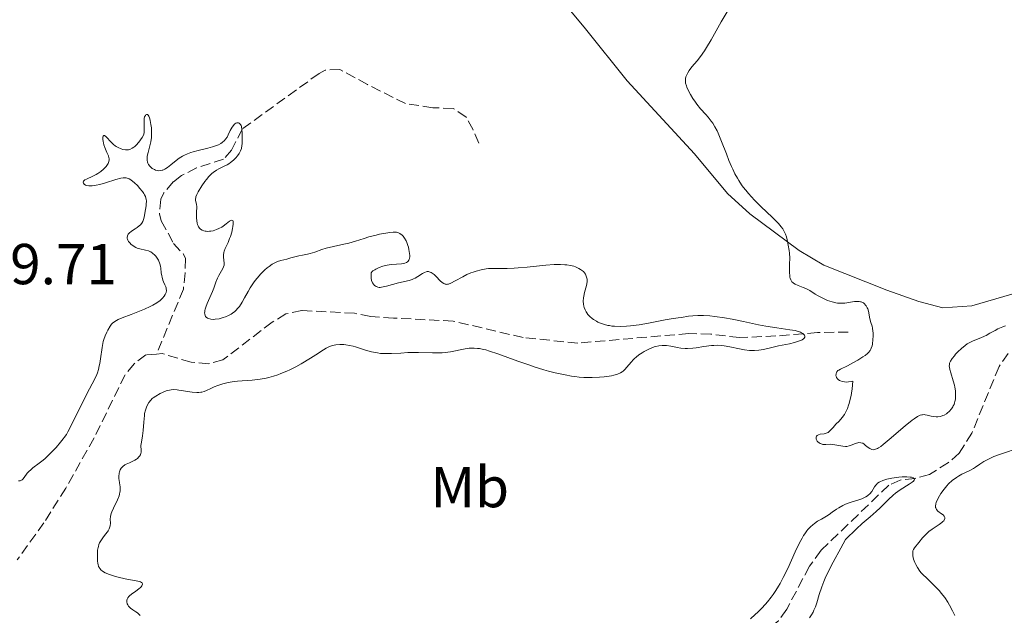
# Model space of a CAD drawing. Units: metres. Extents: x 622222 to 625705, y 4664723 to 4667096.
# Drawn here: x 623281 to 623452, y 4666501 to 4666604 of the extents above; entities that cross this region are included whole.
import ezdxf
from ezdxf.enums import TextEntityAlignment as Align

# ---------------------------------------------------------------- set-up
doc = ezdxf.new("R2010")
doc.units = ezdxf.units.M
doc.header["$MEASUREMENT"] = 0
doc.linetypes.add('DGN Style 3', pattern=[2.435891, 1.739922, -0.695969])
for name, color, linetype, lineweight in [('Barranco lineal', 142, 'DGN Style 3', 13), ('Cota de punto acotado terreno', 7, 'Continuous', 0), ('Curva de nivel intermedia', 30, 'Continuous', 0), ('Etiqueta de uso rústico', 92, 'Continuous', 0), ('Línea de cambio de uso (parcela vista)', 92, 'Continuous', 0)]:
    doc.layers.add(name, color=color, linetype=linetype, lineweight=lineweight)
doc.styles.add('Style-Arial', font='arial.ttf')

msp = doc.modelspace()

# ---------------------------------------------------------------- linework, layer by layer
at = {"layer": 'Barranco lineal', "color": 142, "linetype": 'DGN Style 3', "lineweight": 13}
for points in [[(623360.7, 4666583, 307.63), (623359.72, 4666585.34, 307.32), (623358.53, 4666587.53, 307.48), (623356.29, 4666589.01, 307.35), (623352.74, 4666589.15, 306.87), (623348.01, 4666589.86, 307.02), (623341.38, 4666593.19, 305.95), (623336.6, 4666595.79, 306.26), (623334.07, 4666595.69, 306.18), (623333, 4666595.1, 306.1), (623319.65, 4666585.45, 304.73), (623317.82, 4666581.8, 304.58), (623316.44, 4666580.21, 304.42), (623311.74, 4666578.73, 303.98), (623309.11, 4666577.37, 303.97), (623307.7, 4666576.29, 303.97), (623306.07, 4666574.36, 303.97), (623305.56, 4666573.27, 303.97), (623305.29, 4666570.74, 303.97), (623305.62, 4666569.5, 303.97), (623307.73, 4666565.61, 303.51), (623309.48, 4666563.74, 303.66), (623309.82, 4666562.97, 303.66), (623309.74, 4666560.49, 303.39), (623309.45, 4666557.66, 303.2), (623304.78, 4666546.39, 303)], [(623424.81, 4666550.22, 305.89), (623419.47, 4666550.13, 305.13), (623412.25, 4666549.54, 305.13), (623405.97, 4666549.27, 304.37), (623401.01, 4666549.85, 304.65), (623397.18, 4666549.97, 304.58), (623377.89, 4666548.3, 304), (623368.42, 4666549.26, 303.91), (623356.28, 4666552.12, 302.87), (623345.89, 4666552.65, 303.3), (623341.96, 4666552.9, 303.15), (623339.12, 4666553.48, 303), (623330.02, 4666553.97, 303), (623327.25, 4666553.38, 303), (623324.87, 4666551.95, 302.93), (623316.32, 4666545.38, 302.84), (623313.88, 4666544.73, 302.84), (623310.82, 4666544.98, 302.84), (623305.78, 4666546.47, 303), (623304.78, 4666546.39, 303)], [(623304.78, 4666546.39, 303), (623302.95, 4666546.26, 303), (623300.88, 4666544.71, 302.84), (623299.32, 4666542.78, 302.66), (623293.96, 4666531.84, 301.83), (623289.04, 4666523.13, 301.8), (623285.26, 4666517.13, 301.66), (623280.62, 4666510.69, 301.47)], [(623452.6, 4666546.52, 305.44), (623451, 4666544.22, 305.44), (623446.29, 4666532.7, 305.44), (623444.09, 4666529.22, 305.41), (623442.2, 4666527.56, 305.36), (623438.9, 4666525.48, 305.28), (623436.44, 4666524.81, 305.28), (623433.85, 4666524.54, 305.29), (623431.86, 4666523.63, 305.28), (623420.11, 4666512.35, 304.91), (623418.12, 4666509.57, 304.83), (623414.15, 4666502.13, 304.61), (623412.71, 4666500.09, 304.55), (623410, 4666497.9, 304.45), (623402.84, 4666493.28, 304.22), (623400.56, 4666492.25, 304.2), (623397.53, 4666491.31, 304.22), (623390.17, 4666490.08, 304.06), (623387.37, 4666488.31, 304.06), (623383.64, 4666484.97, 304.06), (623380.8, 4666481.75, 304.06), (623376.88, 4666476.81, 304.06), (623372.12, 4666470.2, 303.79)]]:
    msp.add_polyline3d(points, dxfattribs=at)
at = {"layer": 'Curva de nivel intermedia', "color": 30, "linetype": 'Continuous', "lineweight": 0, "flags": 128}
for points, elevation in [([(623403.99, 4666606.09), (623402.8, 4666604.03), (623401.06, 4666600.96), (623400.24, 4666599.6), (623399.87, 4666599.02), (623399.2, 4666598.06), (623398.62, 4666597.31), (623397.71, 4666596.24), (623397.22, 4666595.61), (623396.98, 4666595.22), (623396.85, 4666594.98), (623396.66, 4666594.52), (623396.59, 4666594.22), (623396.57, 4666594.07), (623396.56, 4666593.83), (623396.61, 4666593.43), (623396.74, 4666592.97), (623396.84, 4666592.71), (623397.01, 4666592.32), (623397.46, 4666591.45), (623397.86, 4666590.77), (623398.3, 4666590.1), (623398.53, 4666589.79), (623399.21, 4666588.95), (623400.09, 4666587.98), (623400.52, 4666587.5), (623401.06, 4666586.83), (623401.32, 4666586.46), (623401.7, 4666585.84), (623402.08, 4666585.12), (623402.27, 4666584.72), (623402.85, 4666583.31), (623403.68, 4666581.14), (623404.13, 4666580)], 310), ([(623296.53, 4666579.81), (623296.57, 4666580.13), (623296.55, 4666580.33), (623296.52, 4666580.48), (623296.43, 4666580.78), (623296.18, 4666581.36), (623295.8, 4666582.26), (623295.64, 4666582.74), (623295.56, 4666583.07), (623295.52, 4666583.29), (623295.48, 4666583.7), (623295.49, 4666584.07), (623295.54, 4666584.24), (623295.65, 4666584.34), (623295.75, 4666584.32), (623295.99, 4666584.16), (623296.28, 4666583.87), (623296.69, 4666583.4), (623296.9, 4666583.17), (623297.33, 4666582.75), (623297.6, 4666582.54), (623297.77, 4666582.42), (623298.13, 4666582.22), (623298.68, 4666581.99), (623298.97, 4666581.91), (623299.38, 4666581.84), (623299.73, 4666581.84), (623299.9, 4666581.86), (623300.16, 4666581.93), (623300.59, 4666582.13), (623300.87, 4666582.31), (623301.02, 4666582.43), (623301.27, 4666582.67), (623301.72, 4666583.2), (623302.27, 4666583.98), (623302.59, 4666584.49), (623302.64, 4666584.93), (623302.67, 4666585.71), (623302.64, 4666586.87), (623302.67, 4666587.31), (623302.72, 4666587.56), (623302.85, 4666587.82), (623302.92, 4666587.91), (623303.05, 4666587.99), (623303.21, 4666587.97), (623303.32, 4666587.87), (623303.43, 4666587.71), (623303.5, 4666587.57), (623303.62, 4666587.21), (623303.7, 4666586.92), (623303.82, 4666586.24), (623303.89, 4666585.68), (623303.93, 4666584.81), (623303.92, 4666584.39), (623303.9, 4666583.98), (623303.79, 4666583.22), (623303.64, 4666582.52), (623303.32, 4666581.36), (623303.19, 4666580.73), (623303.16, 4666580.45), (623303.16, 4666580.07), (623303.24, 4666579.71), (623303.3, 4666579.54), (623303.42, 4666579.32), (623303.62, 4666579.03), (623303.75, 4666578.89), (623304.06, 4666578.62), (623304.41, 4666578.41), (623304.6, 4666578.33), (623304.96, 4666578.23), (623305.14, 4666578.22), (623305.43, 4666578.23), (623305.74, 4666578.29), (623305.9, 4666578.34), (623306.23, 4666578.49), (623306.41, 4666578.59), (623306.68, 4666578.77), (623307.27, 4666579.23), (623308.18, 4666579.98), (623308.72, 4666580.37), (623309.32, 4666580.74), (623309.65, 4666580.92), (623310.18, 4666581.16), (623310.76, 4666581.37), (623311.16, 4666581.49), (623312.01, 4666581.72), (623313.71, 4666582.12), (623314.5, 4666582.34), (623315.21, 4666582.58), (623315.52, 4666582.72), (623315.94, 4666582.95), (623316.18, 4666583.12), (623316.59, 4666583.49), (623316.75, 4666583.68), (623317.03, 4666584.07), (623317.25, 4666584.46), (623317.59, 4666585.18), (623317.91, 4666585.79), (623318.12, 4666586.09), (623318.26, 4666586.24), (623318.35, 4666586.33)], 305), ([(623318.35, 4666586.33), (623318.54, 4666586.46), (623318.75, 4666586.54), (623318.85, 4666586.55), (623319, 4666586.55), (623319.14, 4666586.5), (623319.33, 4666586.32), (623319.38, 4666586.23), (623319.46, 4666586.07), (623319.51, 4666585.87), (623319.59, 4666585.38), (623319.64, 4666584.8), (623319.65, 4666583.6), (623319.63, 4666582.89), (623319.6, 4666582.57), (623319.52, 4666582.1), (623319.36, 4666581.65), (623319.25, 4666581.42), (623319.13, 4666581.21), (623318.84, 4666580.79), (623318.58, 4666580.48), (623318.12, 4666580.03), (623317.6, 4666579.62), (623317.32, 4666579.43), (623317.03, 4666579.25), (623316.42, 4666578.93), (623315.6, 4666578.52), (623315.19, 4666578.3), (623314.62, 4666577.93), (623314.36, 4666577.71), (623313.87, 4666577.23), (623313.44, 4666576.7), (623313.17, 4666576.33), (623312.67, 4666575.59), (623312.03, 4666574.54), (623311.8, 4666574.07), (623311.63, 4666573.67), (623311.59, 4666573.49), (623311.57, 4666573.33), (623311.58, 4666573.04), (623311.72, 4666572.4), (623311.76, 4666571.93), (623311.75, 4666570.98), (623311.74, 4666570.02), (623311.76, 4666569.55), (623311.83, 4666569.11), (623311.88, 4666568.91), (623311.99, 4666568.64), (623312.07, 4666568.48), (623312.28, 4666568.21), (623312.41, 4666568.1), (623312.69, 4666567.92), (623313, 4666567.79), (623313.23, 4666567.73), (623313.39, 4666567.71), (623313.71, 4666567.69), (623314, 4666567.7), (623314.2, 4666567.73), (623314.6, 4666567.8), (623315.2, 4666567.99), (623315.6, 4666568.17), (623316.11, 4666568.45), (623316.36, 4666568.6), (623316.87, 4666568.99), (623317.44, 4666569.44), (623317.67, 4666569.59), (623317.85, 4666569.66), (623318.01, 4666569.58), (623318.06, 4666569.44), (623318.08, 4666569.3), (623318.08, 4666568.95), (623318.03, 4666568.53), (623317.98, 4666568.21), (623317.83, 4666567.54), (623317.6, 4666566.78), (623317.48, 4666566.43), (623317.2, 4666565.79), (623316.68, 4666564.71), (623316.51, 4666564.25), (623316.45, 4666564.04), (623316.4, 4666563.64), (623316.4, 4666563.27), (623316.49, 4666562.63), (623316.53, 4666562.26), (623316.53, 4666562.08), (623316.5, 4666561.8), (623316.42, 4666561.51), (623316.36, 4666561.35), (623316.07, 4666560.82), (623315.59, 4666560.01), (623315.37, 4666559.57), (623315.09, 4666558.88), (623314.71, 4666557.83), (623314.48, 4666557.23), (623313.57, 4666555.17), (623313.32, 4666554.52), (623313.24, 4666554.22), (623313.18, 4666553.95), (623313.15, 4666553.79), (623313.14, 4666553.49), (623313.15, 4666553.36)], 305), ([(623306.09, 4666556.43), (623306.28, 4666556.73), (623306.36, 4666556.88), (623306.44, 4666557.1), (623306.51, 4666557.42), (623306.49, 4666557.74), (623306.46, 4666557.91), (623306.4, 4666558.08), (623306.25, 4666558.44), (623306, 4666558.96), (623305.88, 4666559.24), (623305.74, 4666559.72), (623305.69, 4666559.97), (623305.62, 4666560.52), (623305.55, 4666561.29), (623305.48, 4666561.68), (623305.39, 4666562.07), (623305.33, 4666562.26), (623305.21, 4666562.54), (623305.12, 4666562.72), (623304.91, 4666563.07), (623304.67, 4666563.38), (623304.49, 4666563.58), (623304.1, 4666563.92), (623303.79, 4666564.12), (623303.63, 4666564.21), (623303.39, 4666564.31), (623302.9, 4666564.45), (623301.92, 4666564.64), (623301.44, 4666564.79), (623301.21, 4666564.89), (623300.75, 4666565.17), (623300.35, 4666565.49), (623300.2, 4666565.65), (623299.94, 4666565.96), (623299.8, 4666566.19), (623299.73, 4666566.35), (623299.7, 4666566.46), (623299.68, 4666566.65), (623299.73, 4666566.92), (623299.81, 4666567.09), (623299.88, 4666567.2), (623300.06, 4666567.4), (623300.47, 4666567.72), (623301.09, 4666568.14), (623301.41, 4666568.36), (623301.8, 4666568.67), (623301.98, 4666568.85), (623302.22, 4666569.12), (623302.41, 4666569.43), (623302.48, 4666569.6), (623302.55, 4666569.78), (623302.65, 4666570.16), (623302.85, 4666571.46), (623302.97, 4666572.1), (623303.02, 4666572.43), (623303.03, 4666572.94), (623302.99, 4666573.29), (623302.94, 4666573.48), (623302.85, 4666573.76), (623302.71, 4666574.05), (623302.59, 4666574.25), (623302.33, 4666574.64), (623301.86, 4666575.22), (623301.53, 4666575.57), (623300.9, 4666576.17), (623300.69, 4666576.34), (623300.32, 4666576.61), (623300.02, 4666576.79), (623299.84, 4666576.86), (623299.51, 4666576.96), (623299.18, 4666577), (623298.98, 4666576.99), (623298.59, 4666576.93), (623297.72, 4666576.69), (623295.95, 4666576.12), (623294.97, 4666575.84), (623294.33, 4666575.7), (623294.03, 4666575.64), (623293.62, 4666575.6), (623293.24, 4666575.59), (623293.02, 4666575.61), (623292.65, 4666575.68), (623292.49, 4666575.74), (623292.26, 4666575.89), (623292.12, 4666576.06), (623292.07, 4666576.22), (623292.14, 4666576.41), (623292.25, 4666576.54), (623292.35, 4666576.62), (623292.62, 4666576.77), (623293.72, 4666577.25), (623294.32, 4666577.55), (623294.61, 4666577.72), (623295.15, 4666578.1), (623295.61, 4666578.51), (623295.88, 4666578.78), (623296.04, 4666578.96), (623296.29, 4666579.3), (623296.39, 4666579.48), (623296.53, 4666579.81)], 305), ([(623404.13, 4666580), (623404.56, 4666578.97), (623404.79, 4666578.46), (623405.17, 4666577.7), (623405.59, 4666576.93), (623405.82, 4666576.55), (623406.32, 4666575.78), (623406.59, 4666575.39), (623407.04, 4666574.82), (623407.52, 4666574.24), (623408.57, 4666573.1), (623409.67, 4666572), (623411.66, 4666570.11), (623412.41, 4666569.36), (623412.71, 4666569.04), (623413.2, 4666568.46), (623413.46, 4666568.11), (623413.6, 4666567.89), (623413.83, 4666567.46), (623413.93, 4666567.21), (623414.09, 4666566.72), (623414.21, 4666566.23), (623414.38, 4666565.28), (623414.55, 4666564.38), (623414.62, 4666563.9), (623414.67, 4666563.05), (623414.65, 4666562.01), (623414.63, 4666560.57), (623414.67, 4666559.96), (623414.71, 4666559.7), (623414.75, 4666559.55), (623414.85, 4666559.28), (623414.9, 4666559.17), (623415.04, 4666558.96), (623415.2, 4666558.8), (623415.32, 4666558.7), (623415.6, 4666558.54), (623416.16, 4666558.3), (623417.02, 4666557.98), (623417.47, 4666557.78), (623418.15, 4666557.41), (623419.09, 4666556.82), (623419.59, 4666556.52), (623420.3, 4666556.14), (623420.67, 4666555.96), (623421.22, 4666555.72), (623422.02, 4666555.44), (623422.67, 4666555.28), (623422.98, 4666555.23), (623423.46, 4666555.21), (623423.7, 4666555.21), (623424.22, 4666555.25), (623425.91, 4666555.51), (623426.45, 4666555.54), (623426.7, 4666555.52), (623426.93, 4666555.48), (623427.07, 4666555.44), (623427.33, 4666555.33), (623427.45, 4666555.27), (623427.66, 4666555.11), (623427.84, 4666554.91), (623427.95, 4666554.77), (623428.12, 4666554.45), (623428.2, 4666554.26), (623428.32, 4666553.84), (623428.59, 4666552.51), (623428.77, 4666551.85), (623428.95, 4666551.24), (623429.02, 4666550.91), (623429.11, 4666550.39), (623429.13, 4666550.1), (623429.15, 4666549.5), (623429.12, 4666548.9), (623429.02, 4666548.13), (623428.95, 4666547.8), (623428.83, 4666547.42), (623428.76, 4666547.25), (623428.62, 4666547.01), (623428.36, 4666546.68), (623428.18, 4666546.52), (623427.74, 4666546.16), (623427.37, 4666545.9), (623426.49, 4666545.34), (623425.76, 4666544.91), (623424.68, 4666544.35), (623423.47, 4666543.79), (623423.17, 4666543.61), (623423.04, 4666543.52), (623422.84, 4666543.3), (623422.77, 4666543.18), (623422.71, 4666542.97), (623422.7, 4666542.69), (623422.72, 4666542.54), (623422.81, 4666542.31), (623422.96, 4666542.1), (623423.06, 4666542), (623423.32, 4666541.82), (623423.47, 4666541.74), (623423.75, 4666541.65), (623424.19, 4666541.57), (623424.45, 4666541.55)], 310), ([(623313.15, 4666553.36), (623313.21, 4666553.12), (623313.31, 4666552.92), (623313.41, 4666552.81), (623313.64, 4666552.63), (623313.81, 4666552.56), (623314.19, 4666552.46), (623314.63, 4666552.42), (623314.95, 4666552.44), (623315.65, 4666552.54), (623316.38, 4666552.73), (623316.74, 4666552.85), (623317.27, 4666553.07), (623317.76, 4666553.33), (623317.98, 4666553.47), (623318.39, 4666553.78), (623318.57, 4666553.95), (623318.92, 4666554.34), (623319.16, 4666554.66), (623319.64, 4666555.43), (623320.06, 4666556.17), (623320.69, 4666557.28), (623321.04, 4666557.87), (623321.61, 4666558.75), (623321.91, 4666559.18), (623322.23, 4666559.58), (623322.88, 4666560.34), (623323.56, 4666561.01), (623324.01, 4666561.39), (623324.31, 4666561.62), (623324.88, 4666562.01), (623325.19, 4666562.19), (623325.79, 4666562.45), (623326.35, 4666562.64), (623327.38, 4666562.89), (623328.1, 4666563.08), (623329.01, 4666563.34), (623329.46, 4666563.44), (623330.11, 4666563.55), (623331, 4666563.71), (623331.48, 4666563.83), (623332.25, 4666564.1), (623333.49, 4666564.55), (623334.22, 4666564.77), (623335.49, 4666565.07), (623337.29, 4666565.45), (623338.16, 4666565.65), (623339.34, 4666565.99), (623340.84, 4666566.48), (623341.63, 4666566.72), (623342.92, 4666567.06), (623343.51, 4666567.19), (623344.6, 4666567.41), (623345.3, 4666567.51), (623345.85, 4666567.56), (623346.07, 4666567.57), (623346.45, 4666567.53), (623346.66, 4666567.48), (623346.79, 4666567.43), (623347.03, 4666567.3), (623347.39, 4666567.02), (623347.57, 4666566.84), (623347.84, 4666566.49), (623348.09, 4666566.05), (623348.21, 4666565.79), (623348.4, 4666565.26), (623348.49, 4666564.98), (623348.6, 4666564.54), (623348.71, 4666563.88), (623348.74, 4666563.48), (623348.73, 4666563.3), (623348.71, 4666563.04), (623348.65, 4666562.83), (623348.6, 4666562.71), (623348.45, 4666562.5), (623348.36, 4666562.42), (623348.15, 4666562.28), (623347.9, 4666562.18), (623347.71, 4666562.13), (623347.28, 4666562.06), (623346.43, 4666561.99), (623345.59, 4666561.92), (623345.15, 4666561.87), (623344.48, 4666561.75), (623343.89, 4666561.59), (623343.6, 4666561.5), (623343.2, 4666561.33), (623342.82, 4666561.15), (623342.65, 4666561.04), (623342.35, 4666560.82), (623342.22, 4666560.71), (623342.06, 4666560.52), (623342.03, 4666560.17), (623342.02, 4666559.96), (623342.04, 4666559.59), (623342.12, 4666559.14), (623342.21, 4666558.9), (623342.29, 4666558.76), (623342.45, 4666558.52), (623342.63, 4666558.32), (623342.73, 4666558.23)], 305), ([(623342.73, 4666558.23), (623342.89, 4666558.12), (623343.09, 4666558.04), (623343.2, 4666558.01), (623343.45, 4666557.98), (623343.6, 4666557.98), (623343.83, 4666558), (623344.1, 4666558.04), (623344.71, 4666558.18), (623346.78, 4666558.76), (623348.63, 4666559.19), (623349.16, 4666559.36), (623349.41, 4666559.46), (623349.66, 4666559.58), (623350.12, 4666559.84), (623350.94, 4666560.37), (623351.31, 4666560.57), (623351.61, 4666560.67), (623351.76, 4666560.7), (623351.97, 4666560.7), (623352.08, 4666560.69), (623352.29, 4666560.63), (623352.45, 4666560.56), (623352.78, 4666560.34), (623352.95, 4666560.19), (623353.3, 4666559.85), (623354.01, 4666559.11), (623354.35, 4666558.81), (623354.63, 4666558.62), (623354.76, 4666558.56), (623354.97, 4666558.51), (623355.07, 4666558.5), (623355.3, 4666558.51), (623355.48, 4666558.55), (623355.88, 4666558.7), (623356.64, 4666559.11), (623357.92, 4666559.82), (623358.65, 4666560.18), (623359.35, 4666560.48), (623359.71, 4666560.61), (623360.27, 4666560.8), (623361.12, 4666561.02), (623361.97, 4666561.18), (623362.39, 4666561.23), (623362.81, 4666561.26), (623363.65, 4666561.27), (623365.61, 4666561.25), (623366.84, 4666561.3), (623367.55, 4666561.35), (623369.08, 4666561.5), (623372.32, 4666561.83), (623373.81, 4666561.93), (623374.48, 4666561.95), (623374.89, 4666561.94), (623375.65, 4666561.9), (623376, 4666561.87), (623376.63, 4666561.77), (623377.19, 4666561.64), (623377.52, 4666561.53), (623377.72, 4666561.45), (623378.1, 4666561.27), (623378.39, 4666561.1), (623378.56, 4666560.98), (623378.86, 4666560.71), (623379.03, 4666560.52), (623379.22, 4666560.25), (623379.3, 4666560.11), (623379.43, 4666559.77), (623379.5, 4666559.4), (623379.51, 4666559.22), (623379.5, 4666558.93), (623379.41, 4666558.32), (623379.07, 4666557.07), (623378.93, 4666556.46), (623378.88, 4666556.16), (623378.85, 4666555.59), (623378.89, 4666555.06), (623378.96, 4666554.72), (623379.01, 4666554.5), (623379.16, 4666554.09), (623379.35, 4666553.71), (623379.46, 4666553.53), (623379.65, 4666553.27), (623379.99, 4666552.91), (623380.4, 4666552.56), (623380.64, 4666552.39), (623381.12, 4666552.1), (623381.39, 4666551.96), (623381.82, 4666551.77), (623382.55, 4666551.52), (623383.08, 4666551.38), (623383.37, 4666551.33), (623383.81, 4666551.26), (623384.28, 4666551.22), (623385.28, 4666551.19), (623386.34, 4666551.23), (623387.06, 4666551.29), (623388.54, 4666551.49), (623390.18, 4666551.78), (623392.18, 4666552.19), (623393.04, 4666552.36)], 305), ([(623280.84, 4666524.38), (623281.1, 4666524.39), (623281.26, 4666524.45), (623281.46, 4666524.58), (623281.58, 4666524.7), (623281.81, 4666524.99), (623282.35, 4666525.72), (623282.7, 4666526.09), (623282.89, 4666526.27), (623283.34, 4666526.63), (623284.45, 4666527.44), (623285.1, 4666527.98), (623285.45, 4666528.29), (623286.18, 4666528.98), (623286.9, 4666529.72), (623287.36, 4666530.21), (623288.15, 4666531.1), (623288.6, 4666531.66), (623288.79, 4666531.92), (623289.15, 4666532.46), (623289.39, 4666532.88), (623289.96, 4666533.98), (623292.76, 4666539.62), (623294.02, 4666542.01), (623294.41, 4666542.86), (623294.52, 4666543.14), (623294.7, 4666543.72), (623294.86, 4666544.33), (623294.95, 4666544.74), (623295.09, 4666545.59), (623295.34, 4666547.56), (623295.47, 4666548.23), (623295.55, 4666548.57), (623295.65, 4666548.91), (623295.88, 4666549.56), (623296.16, 4666550.19), (623296.35, 4666550.57), (623296.74, 4666551.24), (623297, 4666551.59), (623297.14, 4666551.74), (623297.38, 4666551.95), (623297.83, 4666552.24), (623298.11, 4666552.39), (623298.85, 4666552.71), (623300.37, 4666553.29), (623302.68, 4666554.19), (623303.71, 4666554.64), (623304.14, 4666554.86), (623304.86, 4666555.28), (623305.4, 4666555.69), (623305.68, 4666555.94), (623305.84, 4666556.11), (623306.09, 4666556.43)], 305), ([(623393.04, 4666552.36), (623394.12, 4666552.53), (623395.32, 4666552.68), (623395.88, 4666552.76), (623397.12, 4666552.96), (623397.85, 4666553.04), (623398.7, 4666553.09), (623399.17, 4666553.1), (623399.69, 4666553.08), (623400.83, 4666553.01), (623401.65, 4666552.93), (623403.37, 4666552.7), (623404.7, 4666552.47), (623406.66, 4666552.05), (623409.24, 4666551.47), (623410.52, 4666551.22), (623412.43, 4666550.94), (623414.69, 4666550.63), (623415.6, 4666550.47), (623415.97, 4666550.38), (623416.56, 4666550.18), (623416.71, 4666550.11), (623416.96, 4666549.96), (623417.14, 4666549.8), (623417.21, 4666549.7), (623417.28, 4666549.49), (623417.27, 4666549.35), (623417.19, 4666549.18), (623417.05, 4666549.04), (623416.84, 4666548.89), (623416.71, 4666548.82), (623416.2, 4666548.61), (623415.87, 4666548.5), (623415.5, 4666548.4), (623414.65, 4666548.2), (623412.73, 4666547.8), (623411.78, 4666547.6), (623410.12, 4666547.21), (623409.34, 4666547.07), (623408.55, 4666546.99), (623408.14, 4666546.99), (623407.71, 4666547.01), (623406.82, 4666547.12), (623405.93, 4666547.29), (623404.25, 4666547.66), (623403.3, 4666547.84), (623402.86, 4666547.89), (623402.2, 4666547.93), (623401.48, 4666547.91), (623401.09, 4666547.87), (623399.75, 4666547.69), (623398.46, 4666547.51), (623397.83, 4666547.43), (623396.94, 4666547.38), (623396.53, 4666547.38), (623395.8, 4666547.43), (623395.16, 4666547.54), (623394.4, 4666547.7), (623394.05, 4666547.77), (623393.31, 4666547.86), (623392.85, 4666547.87), (623392.55, 4666547.86), (623391.98, 4666547.81), (623391.44, 4666547.71), (623391.17, 4666547.64), (623390.76, 4666547.5), (623390.08, 4666547.2), (623389.4, 4666546.84), (623389.04, 4666546.62), (623388.51, 4666546.26), (623388, 4666545.86), (623387.76, 4666545.65), (623387.54, 4666545.43), (623387.13, 4666544.98), (623386.4, 4666544.12), (623386.06, 4666543.74), (623385.75, 4666543.45), (623385.58, 4666543.33), (623385.31, 4666543.15), (623384.8, 4666542.93), (623384.15, 4666542.73), (623383.76, 4666542.64), (623382.93, 4666542.5), (623382.45, 4666542.44), (623381.67, 4666542.37), (623380.37, 4666542.31), (623379.42, 4666542.32), (623378.93, 4666542.35), (623378.16, 4666542.41), (623377.37, 4666542.5), (623376.83, 4666542.57), (623375.72, 4666542.77), (623373.99, 4666543.15), (623372.8, 4666543.46), (623371.99, 4666543.69), (623370.33, 4666544.21), (623369.39, 4666544.52), (623367.51, 4666545.19), (623364.01, 4666546.45), (623362.55, 4666546.93), (623361.91, 4666547.11)], 305), ([(623443.05, 4666541.76), (623442.63, 4666543.14), (623442.46, 4666543.71), (623442.38, 4666544.13), (623442.36, 4666544.32), (623442.37, 4666544.58), (623442.42, 4666544.84), (623442.47, 4666544.96), (623442.57, 4666545.17), (623442.86, 4666545.62), (623443.24, 4666546.1), (623443.46, 4666546.36), (623443.83, 4666546.76), (623444.46, 4666547.36), (623445.13, 4666547.91), (623445.47, 4666548.15), (623445.81, 4666548.36), (623446.49, 4666548.7), (623447.81, 4666549.22), (623448.45, 4666549.49), (623448.76, 4666549.65), (623449.4, 4666550), (623450.31, 4666550.51), (623450.8, 4666550.77), (623451.64, 4666551.14), (623452.1, 4666551.31)], 310), ([(623361.91, 4666547.11), (623361.53, 4666547.2), (623360.83, 4666547.34), (623360.51, 4666547.38), (623359.92, 4666547.43), (623359.38, 4666547.43), (623359.04, 4666547.41), (623358.36, 4666547.31), (623355.83, 4666546.81), (623354.86, 4666546.67), (623354.34, 4666546.63), (623353.8, 4666546.61), (623352.66, 4666546.61), (623350.24, 4666546.68), (623349, 4666546.68), (623348.38, 4666546.66), (623347.17, 4666546.58), (623345.58, 4666546.49), (623344.81, 4666546.47), (623344.05, 4666546.49), (623343.68, 4666546.52), (623343.13, 4666546.59), (623342.77, 4666546.66), (623342.07, 4666546.81), (623341.07, 4666547.1), (623339.86, 4666547.49), (623339.32, 4666547.66), (623338.94, 4666547.76), (623338.26, 4666547.91), (623337.65, 4666548.01), (623337.28, 4666548.04), (623336.59, 4666548.04), (623335.93, 4666547.98), (623335.62, 4666547.93), (623335.15, 4666547.81), (623334.69, 4666547.65), (623334.46, 4666547.54), (623334.24, 4666547.42), (623333.75, 4666547.13), (623332.46, 4666546.26), (623331.52, 4666545.67), (623329.89, 4666544.7), (623328.94, 4666544.19), (623327.94, 4666543.68), (623327.42, 4666543.44), (623326.38, 4666543), (623325.85, 4666542.8), (623325.07, 4666542.54), (623324.3, 4666542.33), (623323.79, 4666542.21), (623322.8, 4666542.04), (623321.38, 4666541.87), (623319.64, 4666541.74), (623318.84, 4666541.68), (623318.28, 4666541.61), (623317.24, 4666541.44), (623316.32, 4666541.23), (623315.77, 4666541.07), (623315.42, 4666540.95), (623314.8, 4666540.71), (623314.19, 4666540.42), (623313.44, 4666540.06), (623313.07, 4666539.91), (623312.68, 4666539.8), (623312.47, 4666539.76), (623312.14, 4666539.72), (623311.78, 4666539.72), (623311, 4666539.78), (623310.19, 4666539.9), (623309.14, 4666540.08), (623308.67, 4666540.16), (623308.35, 4666540.2), (623307.8, 4666540.23), (623307.32, 4666540.2), (623307.03, 4666540.15), (623306.47, 4666540), (623305.83, 4666539.74), (623305.41, 4666539.53), (623304.64, 4666539.1), (623304.22, 4666538.81), (623304.04, 4666538.66), (623303.8, 4666538.41), (623303.46, 4666537.98), (623303.17, 4666537.48), (623303.04, 4666537.19), (623302.86, 4666536.68), (623302.73, 4666536.09), (623302.68, 4666535.76), (623302.58, 4666534.58), (623302.46, 4666533.13), (623302.34, 4666532.21), (623302.16, 4666531.13), (623302.04, 4666530.52), (623302.09, 4666530.3), (623302.15, 4666529.89), (623302.14, 4666529.53), (623302.11, 4666529.32), (623302.08, 4666529.18), (623301.98, 4666528.93), (623301.84, 4666528.69), (623301.73, 4666528.54)], 305), ([(623424.45, 4666541.55), (623424.89, 4666541.57), (623425.38, 4666541.62), (623425.65, 4666541.67), (623425.51, 4666540.38), (623425.4, 4666539.63), (623425.31, 4666539.18), (623425.13, 4666538.36), (623424.99, 4666537.83), (623424.89, 4666537.52), (623424.69, 4666536.96), (623424.37, 4666536.28), (623424.16, 4666535.93), (623423.77, 4666535.38), (623423.23, 4666534.75), (623422.69, 4666534.21), (623422.44, 4666533.96), (623422.19, 4666533.66), (623421.82, 4666533.25), (623421.63, 4666533.06), (623421.32, 4666532.81), (623421.16, 4666532.72), (623420.98, 4666532.65), (623420.63, 4666532.56), (623419.95, 4666532.47), (623419.67, 4666532.4), (623419.45, 4666532.27), (623419.34, 4666532.16), (623419.25, 4666531.98), (623419.25, 4666531.65), (623419.29, 4666531.53), (623419.45, 4666531.29), (623419.54, 4666531.19), (623419.76, 4666531.01), (623419.96, 4666530.89), (623420.28, 4666530.76), (623420.44, 4666530.72), (623420.61, 4666530.69), (623420.95, 4666530.69), (623421.7, 4666530.74), (623422.13, 4666530.72), (623422.87, 4666530.59), (623423.89, 4666530.39), (623424.36, 4666530.36), (623424.58, 4666530.37), (623424.98, 4666530.45), (623425.35, 4666530.58), (623425.8, 4666530.79), (623426.02, 4666530.88), (623426.47, 4666531.01), (623426.69, 4666531.04), (623427.03, 4666531.02), (623427.25, 4666530.96), (623427.36, 4666530.91), (623427.53, 4666530.82), (623427.85, 4666530.56), (623428.31, 4666530.17), (623428.55, 4666530), (623428.8, 4666529.87), (623428.94, 4666529.83), (623429.15, 4666529.8), (623429.38, 4666529.82), (623429.54, 4666529.87), (623429.89, 4666530.01), (623430.07, 4666530.12), (623430.47, 4666530.38), (623430.91, 4666530.71), (623431.92, 4666531.56), (623434.69, 4666533.93), (623435.93, 4666534.93), (623436.27, 4666535.18), (623436.85, 4666535.55), (623437.31, 4666535.77), (623437.57, 4666535.85), (623437.73, 4666535.88), (623438.03, 4666535.9), (623438.19, 4666535.88), (623438.52, 4666535.82), (623439.19, 4666535.65), (623439.56, 4666535.57), (623440.09, 4666535.51), (623440.37, 4666535.52), (623440.81, 4666535.58), (623441.26, 4666535.71), (623441.49, 4666535.81), (623441.88, 4666536.05), (623442.08, 4666536.2), (623442.36, 4666536.45), (623442.74, 4666536.89), (623442.96, 4666537.22), (623443.05, 4666537.39), (623443.18, 4666537.67), (623443.28, 4666537.96), (623443.34, 4666538.16), (623443.42, 4666538.58), (623443.46, 4666539.24), (623443.45, 4666539.69), (623443.42, 4666540.01), (623443.32, 4666540.65), (623443.24, 4666541.02), (623443.05, 4666541.76)], 310), ([(623454.64, 4666530.2), (623451.24, 4666529.05), (623450.12, 4666528.63), (623449.62, 4666528.41), (623449.15, 4666528.18), (623448.34, 4666527.73), (623447.66, 4666527.3), (623446.9, 4666526.77), (623446.56, 4666526.54), (623445.84, 4666526.13)], 310), ([(623301.73, 4666528.54), (623301.46, 4666528.28), (623301.32, 4666528.17), (623301.01, 4666527.98), (623300.69, 4666527.81), (623300.07, 4666527.54), (623299.51, 4666527.27), (623299.28, 4666527.15), (623298.93, 4666526.89), (623298.75, 4666526.72), (623298.66, 4666526.59), (623298.5, 4666526.32), (623298.37, 4666525.98), (623298.31, 4666525.72), (623298.25, 4666525.17), (623298.26, 4666524.73), (623298.29, 4666524.5), (623298.36, 4666524.03), (623298.47, 4666523.37), (623298.49, 4666523.01), (623298.47, 4666522.63), (623298.45, 4666522.43), (623298.38, 4666522.11), (623298.28, 4666521.78), (623297.99, 4666521.08), (623297.3, 4666519.66), (623297.02, 4666519.02), (623296.93, 4666518.73), (623296.81, 4666518.21), (623296.77, 4666517.77), (623296.78, 4666517.03), (623296.75, 4666516.61), (623296.7, 4666516.4), (623296.58, 4666516.08), (623296.39, 4666515.74), (623296.26, 4666515.55), (623295.95, 4666515.14), (623295.47, 4666514.52), (623295.24, 4666514.18), (623294.92, 4666513.62), (623294.8, 4666513.33), (623294.7, 4666513.02), (623294.65, 4666512.81), (623294.57, 4666512.38), (623294.53, 4666511.74), (623294.52, 4666511.32), (623294.57, 4666510.53), (623294.62, 4666510.07), (623294.66, 4666509.86), (623294.74, 4666509.56), (623294.87, 4666509.29), (623294.96, 4666509.16), (623295.19, 4666508.91), (623295.33, 4666508.79), (623295.58, 4666508.62), (623295.89, 4666508.45), (623296.64, 4666508.13), (623297.51, 4666507.85), (623298.12, 4666507.68), (623299.35, 4666507.4), (623301.57, 4666507), (623302.02, 4666506.87), (623302.17, 4666506.78), (623302.28, 4666506.69), (623302.34, 4666506.46), (623302.25, 4666506.2), (623302.12, 4666506.01), (623302.01, 4666505.89), (623301.73, 4666505.64), (623301.18, 4666505.23), (623300.43, 4666504.72), (623300.12, 4666504.47), (623299.99, 4666504.35), (623299.79, 4666504.11), (623299.67, 4666503.87), (623299.63, 4666503.71), (623299.62, 4666503.6), (623299.62, 4666503.38), (623299.71, 4666503.04), (623299.79, 4666502.86), (623299.95, 4666502.62), (623300.15, 4666502.39), (623300.27, 4666502.28), (623300.7, 4666502), (623301.18, 4666501.69), (623301.46, 4666501.48), (623301.93, 4666501.04)], 305), ([(623445.84, 4666526.13), (623444.54, 4666525.53), (623443.96, 4666525.21), (623443.59, 4666524.98), (623442.88, 4666524.46), (623442.23, 4666523.85), (623441.92, 4666523.52), (623441.46, 4666522.98), (623440.91, 4666522.2), (623440.66, 4666521.79), (623440.33, 4666521.17), (623440.1, 4666520.64), (623440.02, 4666520.38), (623439.97, 4666520.02), (623439.98, 4666519.79), (623440, 4666519.69), (623440.06, 4666519.54), (623440.15, 4666519.4), (623440.39, 4666519.15), (623441, 4666518.7), (623441.28, 4666518.49), (623441.47, 4666518.29), (623441.54, 4666518.18), (623441.6, 4666518.02), (623441.6, 4666517.85), (623441.49, 4666517.57), (623441.42, 4666517.47), (623441.27, 4666517.32), (623441.08, 4666517.16), (623440.59, 4666516.81), (623439.41, 4666516.04), (623438.83, 4666515.61), (623438.57, 4666515.39), (623438.11, 4666514.94), (623437.72, 4666514.49), (623437.08, 4666513.68), (623436.33, 4666512.78), (623436.17, 4666512.51), (623436.1, 4666512.38), (623436.06, 4666512.23), (623436.01, 4666511.93), (623436.01, 4666511.61), (623436.04, 4666511.37), (623436.17, 4666510.83), (623436.39, 4666510.22), (623436.54, 4666509.88), (623436.85, 4666509.33), (623437.26, 4666508.75), (623437.51, 4666508.45), (623437.8, 4666508.14), (623438.46, 4666507.49), (623439.92, 4666506.08), (623440.64, 4666505.32), (623440.97, 4666504.93), (623441.57, 4666504.13), (623442.1, 4666503.33), (623442.41, 4666502.81), (623442.93, 4666501.86), (623443.32, 4666501.04)], 310), ([(623417.09, 4666514.93), (623417.27, 4666515.2), (623417.63, 4666515.7), (623417.84, 4666515.94), (623418.25, 4666516.39), (623418.66, 4666516.77), (623418.95, 4666517), (623419.51, 4666517.39), (623420.16, 4666517.77), (623421.07, 4666518.28), (623421.54, 4666518.58), (623422.05, 4666518.94), (623422.78, 4666519.46), (623423.19, 4666519.73), (623423.88, 4666520.11), (623424.26, 4666520.29), (623424.66, 4666520.45), (623425.51, 4666520.75), (623426.65, 4666521.11), (623427.18, 4666521.3), (623427.66, 4666521.51), (623427.87, 4666521.61), (623428.15, 4666521.79), (623428.31, 4666521.91), (623428.59, 4666522.16), (623428.91, 4666522.56), (623429.38, 4666523.33), (623429.6, 4666523.63), (623429.72, 4666523.77), (623429.93, 4666523.97), (623430.18, 4666524.15), (623430.32, 4666524.23), (623430.85, 4666524.46), (623431.18, 4666524.57), (623431.55, 4666524.67), (623432.4, 4666524.84), (623433.62, 4666525.01), (623434.21, 4666525.07), (623435.02, 4666525.09), (623435.59, 4666525.05), (623435.82, 4666525.02), (623436.08, 4666524.93), (623436.25, 4666524.82), (623436.3, 4666524.65), (623436.25, 4666524.5), (623436.13, 4666524.36), (623435.94, 4666524.19), (623435.39, 4666523.81), (623433.85, 4666522.84), (623433.01, 4666522.23), (623432.6, 4666521.89), (623431.82, 4666521.18), (623430.38, 4666519.72), (623429.7, 4666519.07), (623428.62, 4666518.16), (623427.25, 4666516.98), (623426.28, 4666516.09), (623424.36, 4666514.23), (623423.52, 4666512.74), (623422.21, 4666510.31), (623421.29, 4666508.47), (623420.85, 4666507.51), (623420.62, 4666506.95), (623420.26, 4666506), (623419.81, 4666504.66), (623419.36, 4666503.2), (623419.12, 4666502.53), (623418.87, 4666501.93), (623418.72, 4666501.62), (623418.45, 4666501.14), (623418.11, 4666500.63)], 305), ([(623407.88, 4666500.46), (623408.7, 4666501.18), (623409.13, 4666501.58), (623409.8, 4666502.25), (623410.47, 4666502.99), (623410.81, 4666503.38), (623411.47, 4666504.22), (623411.8, 4666504.67), (623412.27, 4666505.37), (623412.72, 4666506.1), (623413.01, 4666506.61), (623413.56, 4666507.65), (623414.32, 4666509.21), (623415.6, 4666512.05), (623416.37, 4666513.64), (623416.81, 4666514.47), (623417.09, 4666514.93)], 305)]:
    msp.add_lwpolyline(points, dxfattribs=dict(at, elevation=elevation))
at = {"layer": 'Línea de cambio de uso (parcela vista)', "color": 92, "linetype": 'Continuous', "lineweight": 0}
msp.add_polyline3d([(623453.19, 4666556.78, 311.5), (623446.25, 4666554.76, 311.09), (623441.24, 4666554.41, 310.89), (623437.07, 4666555.5, 310.74), (623431.55, 4666557.47, 310.66), (623420.57, 4666561.8, 310.39), (623416.32, 4666564.36, 310.13), (623407.74, 4666570.71, 309.81), (623403.88, 4666574.25, 309.89), (623398.14, 4666581.15, 309.72), (623386.45, 4666593.81, 309.48), (623379.21, 4666602.83, 309.1), (623351.24, 4666636.53, 307.48)], dxfattribs=at)

# ---------------------------------------------------------------- texts
at = {"layer": 'Cota de punto acotado terreno', "color": 7, "linetype": 'Continuous', "lineweight": 0, "style": 'Style-Arial'}
msp.add_text('309.71', height=7, dxfattribs=at).set_placement((623268.78, 4666558.52, 309.71))
at = {"layer": 'Etiqueta de uso rústico', "color": 92, "linetype": 'Continuous', "lineweight": 0, "style": 'Style-Arial'}
msp.add_text('Mb', height=7, dxfattribs=at).set_placement((623359.14, 4666523.31, 306.72), align=Align.MIDDLE_CENTER)

doc.saveas('drawing.dxf')
